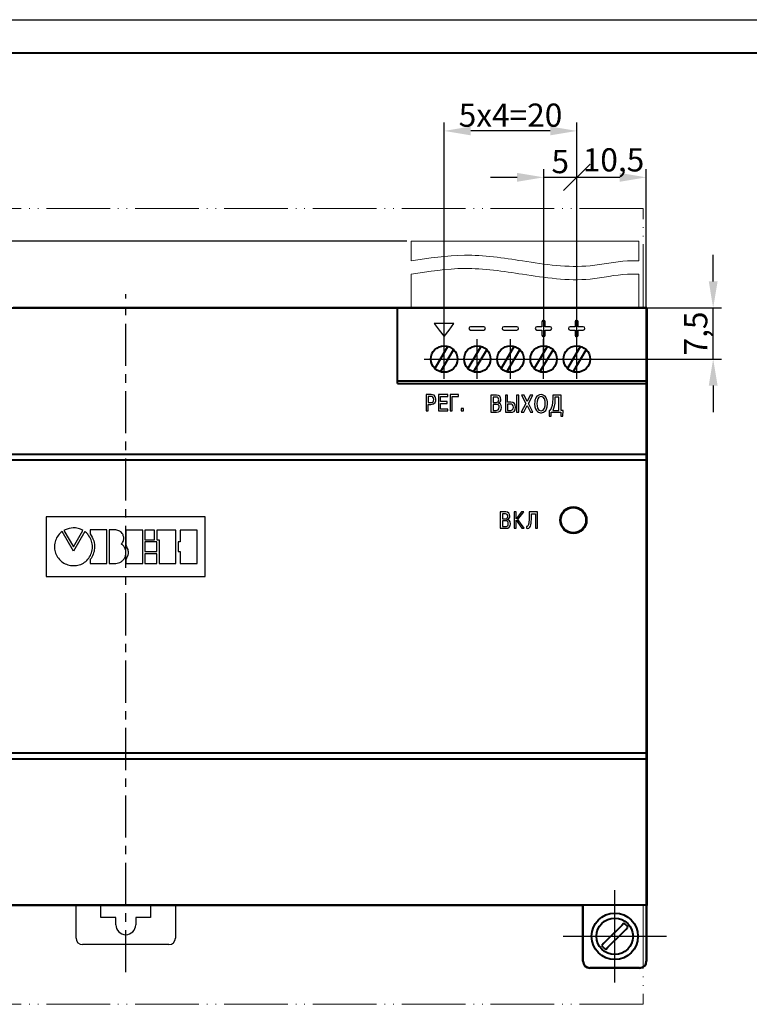
# Model space of a CAD drawing. Units: millimetres. Extents: x 2673 to 3093, y 1129 to 1426.
# Drawn here: x 2785 to 2895, y 1278 to 1426 of the extents above; entities that cross this region are included whole.
import ezdxf
from ezdxf.lldxf.tags import DXFTag

# ---------------------------------------------------------------- set-up
doc = ezdxf.new("R2010")
doc.units = ezdxf.units.MM
for name, pattern in [('ACAD_ISO05W100', [33, 24, -3, 0, -3, 0, -3]), ('CENTER', [10.16, 6.35, -1.27, 1.27, -1.27]), ('K5LT_AXLED', [19.5, 15, -1.5, 1.5, -1.5])]:
    doc.linetypes.add(name, pattern=pattern)
for name, color, linetype, lineweight in [('help', 4, 'New Line1', 15), ('main', 5, 'Continuous', 40), ('text', 7, 'Continuous', 25), ('ОСЕВЫЕ', 1, 'CENTER', 25), ('РАЗМЕРЫ', 7, 'Continuous', 25)]:
    doc.layers.add(name, color=color, linetype=linetype, lineweight=lineweight)
doc.layers.add('ФОРМАТ', color=7, linetype='Continuous')
doc.styles.add('GOST', font='GOST.shx', dxfattribs={"width": 0.8, "oblique": 15})
doc.styles.add('K5_TEXTSTYLE', font='win_eskd.shx', dxfattribs={"width": 0.8, "oblique": 15, "height": 3.5})
tags = doc.linetypes.add('New Line1', pattern=[0.8, 0.5, -0.3]).pattern_tags.tags
tags[6:7] = [DXFTag(74, 4), DXFTag(75, 0), DXFTag(340, '0'), DXFTag(46, 1.0), DXFTag(50, 0.0), DXFTag(44, 0.0), DXFTag(45, 0.0)]
tags[4:5] = [DXFTag(74, 4), DXFTag(75, 0), DXFTag(340, '0'), DXFTag(46, 1.0), DXFTag(50, 0.0), DXFTag(44, 0.0), DXFTag(45, 0.0)]
doc.dimstyles.new('GOST', dxfattribs={"dimscale": 0, "dimtxt": 3.5, "dimasz": 4, "dimexe": 1.25, "dimexo": 0, "dimtad": 1, "dimtoh": 1, "dimrnd": 0.5, "dimtxsty": 'GOST', "dimcen": 5, "dimclrd": 256, "dimclre": 256, "dimclrt": 256, "dimazin": 2, "dimtfac": 1, "dimtdec": 4, "dimtmove": 1, "dimatfit": 3, "dimfxl": 0, "dimtolj": 1, "dimtzin": 0, "dimarcsym": 0})
doc.dimstyles.new('ISO-25', dxfattribs={"dimtxt": 3.5, "dimasz": 4, "dimexe": 1.25, "dimexo": 0.625, "dimgap": 1, "dimtad": 1, "dimdec": 1, "dimlfac": -1, "dimrnd": 0.5, "dimtxsty": 'K5_TEXTSTYLE', "dimcen": 0, "dimadec": 0, "dimazin": 2, "dimtfac": 1, "dimtdec": 1, "dimtmove": 0, "dimatfit": 3, "dimfxl": 0, "dimlwd": -1, "dimarcsym": 0})

# ---------------------------------------------------------------- blocks, each defined once
blk = doc.blocks.new('*D37')
at = {"layer": 'Defpoints', "color": 0}
for p in [(2843.76, 1393.03), (2711.09, 1383.03), (2722.11, 1383.03)]:
    blk.add_point(p, dxfattribs=at)
at = {"layer": 'РАЗМЕРЫ', "color": 0, "linetype": 'ByBlock', "lineweight": -2}
for p, q in [((2843.13, 1393.03), (2709.84, 1393.03)), ((2721.48, 1383.03), (2709.84, 1383.03))]:
    blk.add_line(p, q, dxfattribs=at)
at = {"layer": 'РАЗМЕРЫ', "color": 0}
blk.add_line((2711.09, 1389.03), (2711.09, 1387.03), dxfattribs=at)
for points in [[(2711.75, 1389.03), (2710.42, 1389.03), (2711.09, 1393.03)], [(2710.42, 1387.03), (2711.75, 1387.03), (2711.09, 1383.03)]]:
    blk.add_solid(points, dxfattribs=at)
at = {"layer": 'РАЗМЕРЫ', "color": 0, "ltscale": 100, "insert": (2708.34, 1388.93), "char_height": 3.5, "attachment_point": 5, "rotation": 90, "style": 'GOST'}
blk.add_mtext('10...15', dxfattribs=at)
blk = doc.blocks.new('_Oblique')
at = {"color": 0, "linetype": 'ByBlock', "lineweight": -2}
blk.add_line((-0.5, -0.5), (0.5, 0.5), dxfattribs=at)
blk = doc.blocks.new('*D68')
at = {"layer": 'Defpoints', "color": 0}
for p in [(2868.76, 1402.64), (2879.24, 1382.95), (2868.76, 1375.25)]:
    blk.add_point(p, dxfattribs=at)
at = {"layer": 'РАЗМЕРЫ', "lineweight": -2}
for p, q in [((2868.76, 1375.25), (2868.76, 1403.89)), ((2879.24, 1382.95), (2879.24, 1403.89)), ((2875.24, 1402.64), (2868.76, 1402.64))]:
    blk.add_line(p, q, dxfattribs=at)
at = {"layer": 'РАЗМЕРЫ'}
blk.add_solid([(2875.24, 1401.98), (2875.24, 1403.31), (2879.24, 1402.64)], dxfattribs=at)
at = {"layer": 'РАЗМЕРЫ', "lineweight": -2, "xscale": 4, "yscale": 4, "zscale": 4, "rotation": 180}
blk.add_blockref('_Oblique', (2868.76, 1402.64), dxfattribs=at)
at = {"layer": 'РАЗМЕРЫ', "ltscale": 100, "insert": (2874.29, 1405.28), "char_height": 3.5, "attachment_point": 5, "style": 'GOST'}
blk.add_mtext('\\A1;10,5', dxfattribs=at)
blk = doc.blocks.new('*D79')
at = {"layer": 'Defpoints', "color": 0}
for p in [(2863.76, 1402.64), (2863.76, 1375.25), (2868.76, 1375.25)]:
    blk.add_point(p, dxfattribs=at)
at = {"layer": 'РАЗМЕРЫ', "lineweight": -2}
for p, q in [((2863.76, 1375.25), (2863.76, 1403.89)), ((2868.76, 1375.25), (2868.76, 1403.89)), ((2859.76, 1402.64), (2855.76, 1402.64)), ((2868.76, 1402.64), (2863.76, 1402.64))]:
    blk.add_line(p, q, dxfattribs=at)
at = {"layer": 'РАЗМЕРЫ'}
blk.add_solid([(2859.76, 1401.98), (2859.76, 1403.31), (2863.76, 1402.64)], dxfattribs=at)
at = {"layer": 'РАЗМЕРЫ', "lineweight": -2, "xscale": 4, "yscale": 4, "zscale": 4, "rotation": 180}
blk.add_blockref('_Oblique', (2868.76, 1402.64), dxfattribs=at)
at = {"layer": 'РАЗМЕРЫ', "ltscale": 100, "insert": (2866.26, 1405.02), "char_height": 3.5, "attachment_point": 5, "style": 'GOST'}
blk.add_mtext('\\A1;5', dxfattribs=at)
blk = doc.blocks.new('*D84')
at = {"layer": 'Defpoints', "color": 0}
for p in [(2848.76, 1409.64), (2848.76, 1375.25), (2868.76, 1375.25)]:
    blk.add_point(p, dxfattribs=at)
at = {"layer": 'РАЗМЕРЫ', "lineweight": -2}
for p, q in [((2848.76, 1375.25), (2848.76, 1410.89)), ((2868.76, 1375.25), (2868.76, 1410.89)), ((2864.76, 1409.64), (2852.76, 1409.64))]:
    blk.add_line(p, q, dxfattribs=at)
at = {"layer": 'РАЗМЕРЫ'}
for points in [[(2852.76, 1410.31), (2852.76, 1408.98), (2848.76, 1409.64)], [(2864.76, 1408.98), (2864.76, 1410.31), (2868.76, 1409.64)]]:
    blk.add_solid(points, dxfattribs=at)
at = {"layer": 'РАЗМЕРЫ', "ltscale": 100, "insert": (2858.76, 1412.02), "char_height": 3.5, "attachment_point": 5, "style": 'GOST'}
blk.add_mtext('\\A1;5х4=20', dxfattribs=at)
blk = doc.blocks.new('*D97')
at = {"layer": 'Defpoints', "color": 0}
for p in [(2879.24, 1382.95), (2889.32, 1382.95), (2868.76, 1375.25)]:
    blk.add_point(p, dxfattribs=at)
at = {"layer": 'РАЗМЕРЫ', "lineweight": -2}
for p, q in [((2889.32, 1386.95), (2889.32, 1390.95)), ((2879.24, 1382.95), (2890.57, 1382.95)), ((2889.32, 1375.25), (2889.32, 1382.95)), ((2868.76, 1375.25), (2890.57, 1375.25)), ((2889.32, 1371.25), (2889.32, 1367.25))]:
    blk.add_line(p, q, dxfattribs=at)
at = {"layer": 'РАЗМЕРЫ'}
for points in [[(2888.66, 1386.95), (2889.99, 1386.95), (2889.32, 1382.95)], [(2889.99, 1371.25), (2888.66, 1371.25), (2889.32, 1375.25)]]:
    blk.add_solid(points, dxfattribs=at)
at = {"layer": 'РАЗМЕРЫ', "ltscale": 100, "insert": (2886.69, 1379.1), "char_height": 3.5, "attachment_point": 5, "rotation": 90, "style": 'GOST'}
blk.add_mtext('\\A1;7,5', dxfattribs=at)

msp = doc.modelspace()

# ---------------------------------------------------------------- linework, layer by layer
at = {"layer": 'help', "linetype": 'ACAD_ISO05W100', "ltscale": 0.4}
for p, q in [((2878.764, 1397.947), (2722.735, 1397.947)), ((2878.764, 1382.947), (2878.764, 1397.947)), ((2878.764, 1292.947), (2878.764, 1277.947)), ((2878.764, 1277.947), (2722.735, 1277.947))]:
    msp.add_line(p, q, dxfattribs=at)
at = {"layer": 'help', "ltscale": 5}
for p, q in [((2843.756, 1393.034), (2878.103, 1393.041)), ((2843.756, 1390.034), (2843.756, 1393.034)), ((2878.103, 1390.034), (2878.103, 1393.041)), ((2843.756, 1383.034), (2843.756, 1388.034)), ((2878.103, 1383.041), (2878.103, 1388.034))]:
    msp.add_line(p, q, dxfattribs=at)
at = {"layer": 'help', "linetype": 'ByBlock', "ltscale": 5}
for points in [[(2843.756, 1390.034), (2851.81, 1390.9), (2860.587, 1390.034), (2870.758, 1389.314), (2876.417, 1390.034), (2878.103, 1390.034)], [(2843.756, 1388.034), (2851.81, 1388.9), (2860.587, 1388.034), (2870.758, 1387.314), (2876.417, 1388.034), (2878.103, 1388.034)]]:
    msp.add_spline(points, degree=3, dxfattribs=at)
at = {"layer": 'main'}
for p, q in [((2722.235, 1382.947), (2841.735, 1382.947)), ((2783.738, 1383.034), (2785.738, 1383.034)), ((2785.738, 1383.034), (2788.248, 1383.034)), ((2788.248, 1383.034), (2790.248, 1383.034)), ((2790.248, 1383.034), (2792.758, 1383.034)), ((2792.758, 1383.034), (2794.758, 1383.034)), ((2794.758, 1383.034), (2797.268, 1383.034)), ((2797.268, 1383.034), (2799.268, 1383.034)), ((2799.268, 1383.034), (2802.203, 1383.034)), ((2802.203, 1383.034), (2804.203, 1383.034)), ((2804.203, 1383.034), (2806.713, 1383.034)), ((2806.713, 1383.034), (2808.713, 1383.034)), ((2808.713, 1383.034), (2811.223, 1383.034)), ((2811.223, 1383.034), (2813.223, 1383.034)), ((2813.223, 1383.034), (2815.733, 1383.034)), ((2815.733, 1383.034), (2817.733, 1383.034)), ((2817.733, 1383.034), (2820.243, 1383.034)), ((2820.243, 1383.034), (2822.243, 1383.034)), ((2822.243, 1383.034), (2824.753, 1383.034)), ((2824.753, 1383.034), (2826.753, 1383.034)), ((2826.753, 1383.034), (2829.263, 1383.034)), ((2829.263, 1383.034), (2831.263, 1383.034)), ((2831.263, 1383.034), (2833.773, 1383.034)), ((2833.773, 1383.034), (2835.773, 1383.034)), ((2835.773, 1383.034), (2838.283, 1383.034)), ((2838.283, 1383.034), (2840.283, 1383.034)), ((2840.283, 1383.034), (2842.793, 1383.034)), ((2841.735, 1371.55), (2841.735, 1382.947)), ((2841.735, 1382.947), (2879.235, 1382.947)), ((2842.793, 1383.034), (2844.793, 1383.034)), ((2844.793, 1383.034), (2847.303, 1383.034)), ((2847.303, 1383.034), (2849.303, 1383.034)), ((2849.303, 1383.034), (2851.813, 1383.034)), ((2851.813, 1383.034), (2853.813, 1383.034)), ((2853.813, 1383.034), (2856.323, 1383.034)), ((2856.323, 1383.034), (2858.323, 1383.034)), ((2858.323, 1383.034), (2862.598, 1383.034)), ((2862.598, 1383.034), (2864.598, 1383.034)), ((2864.598, 1383.034), (2870.048, 1383.034)), ((2870.048, 1383.034), (2872.048, 1383.034)), ((2872.048, 1383.034), (2877.323, 1383.034)), ((2877.323, 1383.034), (2879.323, 1383.034)), ((2879.323, 1383.034), (2879.235, 1382.947)), ((2879.235, 1382.947), (2879.235, 1371.947)), ((2879.323, 1383.034), (2879.323, 1356.034)), ((2849.316, 1377.167), (2847.335, 1373.839)), ((2848.195, 1373.327), (2850.175, 1376.656)), ((2854.316, 1377.167), (2852.335, 1373.839)), ((2853.195, 1373.327), (2855.175, 1376.656)), ((2859.316, 1377.167), (2857.335, 1373.839)), ((2858.195, 1373.327), (2860.175, 1376.656)), ((2864.316, 1377.167), (2862.335, 1373.839)), ((2863.195, 1373.327), (2865.175, 1376.656)), ((2869.316, 1377.167), (2867.335, 1373.839)), ((2868.195, 1373.327), (2870.175, 1376.656)), ((2841.735, 1371.947), (2879.235, 1371.947)), ((2879.235, 1371.947), (2879.235, 1371.55)), ((2841.735, 1371.55), (2879.235, 1371.55)), ((2879.235, 1371.55), (2879.235, 1360.921)), ((2722.235, 1360.921), (2879.235, 1360.921)), ((2722.235, 1360.027), (2879.235, 1360.027)), ((2879.235, 1360.921), (2879.235, 1360.027)), ((2879.235, 1360.027), (2879.235, 1315.867)), ((2879.323, 1356.034), (2879.323, 1319.86)), ((2879.323, 1319.86), (2879.323, 1292.86)), ((2722.235, 1315.867), (2879.235, 1315.867)), ((2879.235, 1315.867), (2879.235, 1314.974)), ((2722.235, 1314.974), (2879.235, 1314.974)), ((2879.235, 1314.974), (2879.235, 1292.947)), ((2744.735, 1292.947), (2879.235, 1292.947)), ((2786.03, 1292.86), (2780.698, 1292.86)), ((2788.03, 1292.86), (2786.03, 1292.86)), ((2813.44, 1292.86), (2788.03, 1292.86)), ((2815.44, 1292.86), (2813.44, 1292.86)), ((2820.773, 1292.86), (2815.44, 1292.86)), ((2822.773, 1292.86), (2820.773, 1292.86)), ((2825.123, 1292.86), (2822.773, 1292.86)), ((2827.123, 1292.86), (2825.123, 1292.86)), ((2829.473, 1292.86), (2827.123, 1292.86)), ((2831.473, 1292.86), (2829.473, 1292.86)), ((2833.823, 1292.86), (2831.473, 1292.86)), ((2835.823, 1292.86), (2833.823, 1292.86)), ((2838.173, 1292.86), (2835.823, 1292.86)), ((2840.173, 1292.86), (2838.173, 1292.86)), ((2842.523, 1292.86), (2840.173, 1292.86)), ((2844.523, 1292.86), (2842.523, 1292.86)), ((2846.873, 1292.86), (2844.523, 1292.86)), ((2848.873, 1292.86), (2846.873, 1292.86)), ((2851.223, 1292.86), (2848.873, 1292.86)), ((2853.223, 1292.86), (2851.223, 1292.86)), ((2855.573, 1292.86), (2853.223, 1292.86)), ((2857.573, 1292.86), (2855.573, 1292.86)), ((2859.923, 1292.86), (2857.573, 1292.86)), ((2861.923, 1292.86), (2859.923, 1292.86)), ((2864.273, 1292.86), (2861.923, 1292.86)), ((2866.273, 1292.86), (2864.273, 1292.86)), ((2868.623, 1292.86), (2866.273, 1292.86)), ((2869.683, 1292.86), (2868.623, 1292.86)), ((2869.735, 1292.947), (2869.683, 1292.895)), ((2869.683, 1284.447), (2869.683, 1292.895)), ((2869.735, 1284.447), (2869.735, 1292.947)), ((2879.235, 1292.947), (2879.235, 1284.447)), ((2879.323, 1292.86), (2879.288, 1292.895)), ((2879.288, 1292.895), (2879.288, 1284.447)), ((2879.323, 1292.86), (2879.288, 1292.86)), ((2869.683, 1284.447), (2869.735, 1284.447)), ((2879.288, 1284.447), (2879.235, 1284.447)), ((2870.735, 1283.395), (2870.735, 1283.447)), ((2878.235, 1283.447), (2870.735, 1283.447)), ((2878.235, 1283.395), (2870.735, 1283.395)), ((2878.235, 1283.395), (2878.235, 1283.447))]:
    msp.add_line(p, q, dxfattribs=at)
at = {"layer": 'main', "linetype": 'New Line1', "lineweight": 25, "ltscale": 5}
for p, q in [((2793.235, 1287.945), (2793.235, 1292.86)), ((2796.985, 1291.045), (2796.985, 1292.86)), ((2804.485, 1292.86), (2804.485, 1291.045)), ((2808.235, 1292.86), (2808.235, 1287.945)), ((2799.235, 1291.045), (2796.985, 1291.045)), ((2799.235, 1289.945), (2799.235, 1291.045)), ((2802.235, 1291.045), (2802.235, 1289.945)), ((2804.485, 1291.045), (2802.235, 1291.045)), ((2807.235, 1286.945), (2794.235, 1286.945))]:
    msp.add_line(p, q, dxfattribs=at)
at = {"layer": 'main', "flags": 128}
for points in [[(2875.856, 1290.176), (2875.531, 1289.851), (2875.128, 1289.448), (2874.669, 1288.989), (2874.181, 1288.501), (2873.694, 1288.014), (2873.235, 1287.554), (2872.831, 1287.151), (2872.507, 1286.827)], [(2873.115, 1286.219), (2873.439, 1286.543), (2873.843, 1286.946), (2874.302, 1287.405), (2874.789, 1287.893), (2875.277, 1288.381), (2875.736, 1288.84), (2876.14, 1289.243), (2876.464, 1289.568)]]:
    msp.add_lwpolyline(points, dxfattribs=at)
at = {"layer": 'main'}
for centre, radius in [((2848.755, 1375.247), 2), ((2853.755, 1375.247), 2), ((2858.755, 1375.247), 2), ((2863.755, 1375.247), 2), ((2868.755, 1375.247), 2), ((2868.235, 1350.947), 2), ((2868.235, 1350.947), 1.9), ((2874.485, 1288.197), 3.5), ((2874.485, 1288.197), 2.75)]:
    msp.add_circle(centre, radius, dxfattribs=at)
at = {"layer": 'main', "linetype": 'New Line1', "lineweight": 25, "ltscale": 5}
for centre, radius, start, end in [((2800.735, 1289.945), 1.5, 180, 0), ((2794.235, 1287.945), 1, 180, 270), ((2807.235, 1287.945), 1, 270, 0)]:
    msp.add_arc(centre, radius, start, end, dxfattribs=at)
at = {"layer": 'main'}
for centre, radius, start, end in [((2874.485, 1288.197), 2.407, 34.70787, 55.29213), ((2874.485, 1288.197), 2.407, 214.70787, 235.29213), ((2870.735, 1284.447), 1.052, 180, 270), ((2870.735, 1284.447), 1, 180, 270), ((2878.235, 1284.447), 1.052, 270, 0), ((2878.235, 1284.447), 1, 270, 0)]:
    msp.add_arc(centre, radius, start, end, dxfattribs=at)
at = {"layer": 'text'}
for p, q in [((2863.486, 1380.854), (2863.486, 1380.104)), ((2863.986, 1380.104), (2863.986, 1380.854)), ((2868.486, 1380.854), (2868.486, 1380.104)), ((2868.986, 1380.104), (2868.986, 1380.854)), ((2850.235, 1380.612), (2847.235, 1380.612)), ((2847.235, 1380.612), (2847.985, 1379.616)), ((2847.985, 1379.616), (2848.735, 1378.62)), ((2848.735, 1378.62), (2849.485, 1379.616)), ((2849.485, 1379.616), (2850.235, 1380.612)), ((2854.735, 1380.104), (2852.735, 1380.104)), ((2852.735, 1379.604), (2854.735, 1379.604)), ((2859.735, 1380.104), (2857.735, 1380.104)), ((2857.735, 1379.604), (2859.735, 1379.604)), ((2863.486, 1380.104), (2862.735, 1380.104)), ((2862.735, 1379.604), (2863.486, 1379.604)), ((2863.486, 1379.604), (2863.486, 1378.854)), ((2864.735, 1380.104), (2863.986, 1380.104)), ((2863.986, 1379.604), (2864.735, 1379.604)), ((2863.986, 1378.854), (2863.986, 1379.604)), ((2868.486, 1380.104), (2867.735, 1380.104)), ((2867.735, 1379.604), (2868.486, 1379.604)), ((2868.486, 1379.604), (2868.486, 1378.854)), ((2869.735, 1380.104), (2868.986, 1380.104)), ((2868.986, 1379.604), (2869.735, 1379.604)), ((2868.986, 1378.854), (2868.986, 1379.604)), ((2846.028, 1369.884), (2846.028, 1367.415)), ((2846.787, 1369.884), (2846.028, 1369.884)), ((2846.342, 1369.605), (2846.342, 1368.678)), ((2846.737, 1369.605), (2846.342, 1369.605)), ((2849.286, 1369.884), (2847.889, 1369.884)), ((2847.889, 1369.884), (2847.889, 1367.415)), ((2848.203, 1368.829), (2848.203, 1369.605)), ((2848.203, 1369.605), (2849.286, 1369.605)), ((2849.286, 1369.605), (2849.286, 1369.884)), ((2850.922, 1369.884), (2849.666, 1369.884)), ((2849.666, 1369.884), (2849.666, 1367.415)), ((2849.98, 1369.605), (2850.922, 1369.605)), ((2849.98, 1367.415), (2849.98, 1369.605)), ((2850.922, 1369.605), (2850.922, 1369.884)), ((2855.791, 1369.806), (2855.791, 1367.213)), ((2856.65, 1369.806), (2855.791, 1369.806)), ((2856.591, 1369.514), (2856.121, 1369.514)), ((2856.121, 1369.514), (2856.121, 1368.706)), ((2858.324, 1369.806), (2857.995, 1369.806)), ((2857.995, 1369.806), (2857.995, 1367.213)), ((2858.324, 1368.751), (2858.324, 1369.806)), ((2859.665, 1369.806), (2859.665, 1367.213)), ((2859.995, 1369.806), (2859.665, 1369.806)), ((2859.995, 1367.213), (2859.995, 1369.806)), ((2860.806, 1369.806), (2860.416, 1369.806)), ((2860.416, 1369.806), (2861.072, 1368.539)), ((2861.272, 1368.847), (2860.806, 1369.806)), ((2861.746, 1369.806), (2861.272, 1368.847)), ((2861.458, 1368.547), (2862.106, 1369.806)), ((2862.106, 1369.806), (2861.746, 1369.806)), ((2866.395, 1369.806), (2865.124, 1369.806)), ((2865.124, 1369.806), (2865.124, 1369.273)), ((2866.065, 1369.514), (2865.454, 1369.514)), ((2865.454, 1369.514), (2865.454, 1369.191)), ((2866.065, 1367.506), (2866.065, 1369.514)), ((2866.395, 1367.506), (2866.395, 1369.806)), ((2846.028, 1367.415), (2846.342, 1367.415)), ((2846.342, 1368.678), (2846.737, 1368.678)), ((2846.342, 1367.415), (2846.342, 1368.399)), ((2846.342, 1368.399), (2846.765, 1368.399)), ((2847.889, 1367.415), (2849.318, 1367.415)), ((2849.188, 1368.829), (2848.203, 1368.829)), ((2848.203, 1367.693), (2848.203, 1368.551)), ((2848.203, 1368.551), (2849.188, 1368.551)), ((2849.318, 1367.693), (2848.203, 1367.693)), ((2849.188, 1368.551), (2849.188, 1368.829)), ((2849.318, 1367.415), (2849.318, 1367.693)), ((2849.666, 1367.415), (2849.98, 1367.415)), ((2851.654, 1367.799), (2851.33, 1367.799)), ((2851.33, 1367.799), (2851.33, 1367.415)), ((2851.33, 1367.415), (2851.654, 1367.415)), ((2851.654, 1367.415), (2851.654, 1367.799)), ((2856.121, 1368.706), (2856.58, 1368.706)), ((2856.598, 1368.414), (2856.121, 1368.414)), ((2856.121, 1368.414), (2856.121, 1367.506)), ((2856.121, 1367.506), (2856.598, 1367.506)), ((2856.924, 1368.577), (2856.924, 1368.595)), ((2858.824, 1368.751), (2858.324, 1368.751)), ((2858.758, 1368.458), (2858.324, 1368.458)), ((2858.324, 1368.458), (2858.324, 1367.506)), ((2858.324, 1367.506), (2858.783, 1367.506)), ((2861.072, 1368.539), (2860.383, 1367.213)), ((2860.78, 1367.213), (2861.269, 1368.232)), ((2861.269, 1368.232), (2861.754, 1367.213)), ((2862.15, 1367.213), (2861.458, 1368.547)), ((2864.571, 1367.506), (2864.594, 1366.627)), ((2864.757, 1367.506), (2864.571, 1367.506)), ((2865.124, 1367.506), (2866.065, 1367.506)), ((2866.68, 1367.506), (2866.395, 1367.506)), ((2866.658, 1366.627), (2866.68, 1367.506)), ((2855.791, 1367.213), (2856.621, 1367.213)), ((2857.995, 1367.213), (2858.824, 1367.213)), ((2859.665, 1367.213), (2859.995, 1367.213)), ((2860.383, 1367.213), (2860.78, 1367.213)), ((2861.754, 1367.213), (2862.15, 1367.213)), ((2864.594, 1366.627), (2864.891, 1366.627)), ((2864.891, 1366.627), (2864.891, 1367.213)), ((2864.891, 1367.213), (2866.361, 1367.213)), ((2866.361, 1367.213), (2866.361, 1366.627)), ((2866.361, 1366.627), (2866.658, 1366.627)), ((2812.729, 1351.441), (2788.729, 1351.441)), ((2788.729, 1351.441), (2788.729, 1342.441)), ((2812.729, 1351.441), (2788.735, 1351.441)), ((2788.735, 1351.441), (2788.735, 1342.447)), ((2812.729, 1342.441), (2812.729, 1351.441)), ((2812.729, 1342.447), (2812.729, 1351.441)), ((2857.219, 1352.189), (2857.219, 1349.719)), ((2858.037, 1352.189), (2857.219, 1352.189)), ((2857.981, 1351.91), (2857.533, 1351.91)), ((2857.533, 1351.91), (2857.533, 1351.141)), ((2857.533, 1351.141), (2857.97, 1351.141)), ((2859.631, 1352.189), (2859.317, 1352.189)), ((2859.317, 1352.189), (2859.317, 1349.719)), ((2859.631, 1351.138), (2859.631, 1352.189)), ((2860.422, 1352.189), (2859.631, 1351.138)), ((2859.882, 1351.046), (2860.774, 1352.189)), ((2860.774, 1352.189), (2860.422, 1352.189)), ((2862.831, 1352.189), (2861.589, 1352.189)), ((2861.589, 1352.189), (2861.589, 1351.127)), ((2861.903, 1351.056), (2861.903, 1351.91)), ((2861.903, 1351.91), (2862.517, 1351.91)), ((2862.517, 1351.91), (2862.517, 1349.719)), ((2862.831, 1349.719), (2862.831, 1352.189)), ((2857.219, 1349.719), (2858.009, 1349.719)), ((2857.988, 1350.862), (2857.533, 1350.862)), ((2857.533, 1350.862), (2857.533, 1349.998)), ((2857.533, 1349.998), (2857.988, 1349.998)), ((2858.298, 1351.018), (2858.298, 1351.035)), ((2859.317, 1349.719), (2859.631, 1349.719)), ((2859.631, 1349.719), (2859.631, 1350.926)), ((2859.631, 1350.926), (2860.457, 1349.719)), ((2860.834, 1349.719), (2859.882, 1351.046)), ((2860.457, 1349.719), (2860.834, 1349.719)), ((2861.147, 1350.019), (2861.147, 1349.723)), ((2862.517, 1349.719), (2862.831, 1349.719)), ((2791.122, 1349.234), (2790.997, 1349.133)), ((2792.842, 1346.286), (2791.122, 1349.234)), ((2791.594, 1349.502), (2791.415, 1349.413)), ((2791.415, 1349.413), (2792.845, 1346.942)), ((2794.565, 1349.238), (2792.842, 1346.286)), ((2792.845, 1346.942), (2794.282, 1349.413)), ((2797.903, 1349.467), (2795.376, 1349.467)), ((2795.376, 1349.467), (2795.376, 1348.884)), ((2797.903, 1344.427), (2797.903, 1349.467)), ((2798.239, 1349.467), (2798.239, 1344.427)), ((2799.218, 1349.467), (2798.239, 1349.467)), ((2803.286, 1349.466), (2800.761, 1349.466)), ((2800.761, 1349.466), (2800.761, 1347.131)), ((2803.286, 1344.426), (2803.286, 1349.466)), ((2805.079, 1349.465), (2803.625, 1349.465)), ((2803.625, 1349.465), (2803.625, 1348.004)), ((2805.079, 1348.004), (2805.079, 1349.465)), ((2808.278, 1349.465), (2805.415, 1349.465)), ((2805.415, 1349.465), (2805.415, 1348.004)), ((2808.278, 1344.425), (2808.278, 1349.465)), ((2811.479, 1349.464), (2808.954, 1349.464)), ((2808.954, 1349.464), (2808.954, 1347.666)), ((2811.479, 1344.424), (2811.479, 1349.464)), ((2803.625, 1348.004), (2805.079, 1348.004)), ((2805.416, 1347.666), (2803.625, 1347.666)), ((2803.625, 1347.666), (2803.625, 1346.222)), ((2805.415, 1348.004), (2805.751, 1348.004)), ((2805.416, 1346.222), (2805.416, 1347.666)), ((2805.751, 1348.004), (2805.751, 1344.425)), ((2808.954, 1347.666), (2808.616, 1347.666)), ((2808.616, 1347.666), (2808.616, 1346.222)), ((2803.625, 1346.222), (2805.416, 1346.222)), ((2805.416, 1345.886), (2803.625, 1345.886)), ((2803.625, 1345.886), (2803.625, 1344.426)), ((2805.416, 1344.426), (2805.416, 1345.886)), ((2808.616, 1346.222), (2808.954, 1346.222)), ((2808.954, 1346.222), (2808.954, 1344.424)), ((2795.376, 1344.996), (2795.376, 1344.427)), ((2795.376, 1344.427), (2797.903, 1344.427)), ((2798.239, 1344.427), (2799.218, 1344.427)), ((2800.761, 1344.964), (2800.761, 1344.426)), ((2800.761, 1344.426), (2803.286, 1344.426)), ((2803.625, 1344.426), (2805.416, 1344.426)), ((2805.751, 1344.425), (2808.278, 1344.425)), ((2808.954, 1344.424), (2811.479, 1344.424)), ((2788.729, 1342.441), (2812.729, 1342.441)), ((2788.735, 1342.447), (2812.729, 1342.447))]:
    msp.add_line(p, q, dxfattribs=at)
for centre, start, end in [((2863.736, 1380.854), 0, 180), ((2868.736, 1380.854), 0, 180), ((2852.735, 1379.854), 90, 270), ((2854.735, 1379.854), 270, 90), ((2857.735, 1379.854), 90, 270), ((2859.735, 1379.854), 270, 90), ((2862.735, 1379.854), 90, 270), ((2864.735, 1379.854), 270, 90), ((2867.735, 1379.854), 90, 270), ((2869.735, 1379.854), 270, 90), ((2863.736, 1378.854), 180, 0), ((2868.736, 1378.854), 180, 0)]:
    msp.add_arc(centre, 0.25, start, end, dxfattribs=at)
for points in [[(2847.171, 1369.168), (2847.171, 1369.471), (2847.034, 1369.605), (2846.737, 1369.605)], [(2846.737, 1368.678), (2847.065, 1368.678), (2847.171, 1368.868), (2847.171, 1369.168)], [(2846.765, 1368.399), (2847.453, 1368.399), (2847.489, 1368.939), (2847.489, 1369.175)], [(2847.489, 1369.175), (2847.489, 1369.828), (2847.037, 1369.884), (2846.787, 1369.884)], [(2856.58, 1368.706), (2856.854, 1368.706), (2856.973, 1368.851), (2856.973, 1369.11)], [(2856.973, 1369.11), (2856.973, 1369.288), (2856.917, 1369.514), (2856.591, 1369.514)], [(2857.31, 1369.147), (2857.31, 1369.536), (2857.098, 1369.806), (2856.65, 1369.806)], [(2856.924, 1368.595), (2857.173, 1368.658), (2857.31, 1368.891), (2857.31, 1369.147)], [(2863.361, 1369.884), (2862.672, 1369.884), (2862.391, 1369.243), (2862.391, 1368.51)], [(2863.361, 1369.591), (2862.854, 1369.591), (2862.735, 1368.962), (2862.735, 1368.51)], [(2864.332, 1368.51), (2864.332, 1369.243), (2864.05, 1369.884), (2863.361, 1369.884)], [(2863.987, 1368.51), (2863.987, 1368.962), (2863.869, 1369.591), (2863.361, 1369.591)], [(2865.124, 1369.273), (2865.124, 1368.454), (2864.991, 1367.936), (2864.757, 1367.506)], [(2865.454, 1369.191), (2865.454, 1368.306), (2865.298, 1367.832), (2865.124, 1367.506)], [(2857.058, 1367.965), (2857.058, 1368.284), (2856.913, 1368.414), (2856.598, 1368.414)], [(2856.598, 1367.506), (2856.795, 1367.506), (2857.058, 1367.547), (2857.058, 1367.965)], [(2856.621, 1367.213), (2857.154, 1367.213), (2857.391, 1367.476), (2857.391, 1367.936)], [(2857.391, 1367.936), (2857.391, 1368.399), (2857.11, 1368.543), (2856.924, 1368.577)], [(2859.191, 1367.984), (2859.191, 1368.284), (2859.035, 1368.458), (2858.758, 1368.458)], [(2858.783, 1367.506), (2858.884, 1367.506), (2859.191, 1367.528), (2859.191, 1367.984)], [(2859.524, 1367.973), (2859.524, 1368.465), (2859.261, 1368.751), (2858.824, 1368.751)], [(2858.824, 1367.213), (2859.124, 1367.213), (2859.524, 1367.343), (2859.524, 1367.973)], [(2862.391, 1368.51), (2862.391, 1367.161), (2863.206, 1367.135), (2863.361, 1367.135)], [(2862.735, 1368.51), (2862.735, 1368.099), (2862.831, 1367.428), (2863.361, 1367.428)], [(2863.361, 1367.135), (2863.517, 1367.135), (2864.332, 1367.161), (2864.332, 1368.51)], [(2863.361, 1367.428), (2863.891, 1367.428), (2863.987, 1368.099), (2863.987, 1368.51)], [(2857.97, 1351.141), (2858.231, 1351.141), (2858.344, 1351.279), (2858.344, 1351.526)], [(2858.344, 1351.526), (2858.344, 1351.695), (2858.291, 1351.91), (2857.981, 1351.91)], [(2858.665, 1351.561), (2858.665, 1351.931), (2858.464, 1352.189), (2858.037, 1352.189)], [(2858.298, 1351.035), (2858.534, 1351.095), (2858.665, 1351.317), (2858.665, 1351.561)], [(2861.589, 1351.127), (2861.589, 1350.016), (2861.314, 1349.949), (2861.147, 1350.019)], [(2861.147, 1349.723), (2861.762, 1349.585), (2861.903, 1350.28), (2861.903, 1351.056)], [(2858.425, 1350.435), (2858.425, 1350.739), (2858.288, 1350.862), (2857.988, 1350.862)], [(2857.988, 1349.998), (2858.175, 1349.998), (2858.425, 1350.037), (2858.425, 1350.435)], [(2858.009, 1349.719), (2858.517, 1349.719), (2858.743, 1349.97), (2858.743, 1350.407)], [(2858.743, 1350.407), (2858.743, 1350.848), (2858.475, 1350.986), (2858.298, 1351.018)]]:
    msp.add_open_spline(points, degree=3, dxfattribs=at)
for points, knots in [([(2794.282, 1349.413), (2794.044, 1349.521), (2793.569, 1349.735), (2792.625, 1349.855), (2791.985, 1349.636), (2791.594, 1349.502)], [0, 0, 0, 0, 0.280672, 0.5610517, 1, 1, 1, 1]), ([(2790.997, 1349.133), (2790.791, 1348.925), (2790.381, 1348.51), (2790.033, 1347.692), (2789.936, 1346.817), (2790.113, 1345.951), (2790.542, 1345.178), (2791.181, 1344.574), (2791.972, 1344.167), (2792.554, 1344.116), (2792.845, 1344.091)], [0, 0, 0, 0, 0.1249984, 0.2499746, 0.3749432, 0.499952, 0.6249616, 0.7499796, 0.8749905, 1, 1, 1, 1]), ([(2792.845, 1344.091), (2793.144, 1344.114), (2793.742, 1344.16), (2794.563, 1344.564), (2795.208, 1345.204), (2795.6, 1346.022), (2795.761, 1346.911), (2795.633, 1347.814), (2795.297, 1348.436), (2794.996, 1348.83), (2794.802, 1349.058), (2794.644, 1349.178), (2794.565, 1349.238)], [0, 0, 0, 0, 0.12506335, 0.25001932, 0.3749342, 0.49993146, 0.62507516, 0.74983266, 0.87490948, 0.91672001, 0.95852111, 1, 1, 1, 1]), ([(2795.376, 1348.884), (2795.576, 1348.548), (2795.974, 1347.876), (2796.09, 1346.767), (2795.849, 1345.784), (2795.534, 1345.259), (2795.376, 1344.996)], [0, 0, 0, 0, 0.2800839, 0.5593946, 0.7795384, 1, 1, 1, 1]), ([(2795.376, 1348.884), (2795.576, 1348.548), (2795.974, 1347.876), (2796.09, 1346.767), (2795.849, 1345.784), (2795.534, 1345.259), (2795.376, 1344.996)], [0, 0, 0, 0, 0.2800839, 0.5593946, 0.7795384, 1, 1, 1, 1]), ([(2799.218, 1344.427), (2799.504, 1344.481), (2799.933, 1344.562), (2800.368, 1344.949), (2800.618, 1345.324), (2800.759, 1345.772), (2800.772, 1346.263), (2800.629, 1346.72), (2800.436, 1347.108), (2800.196, 1347.236), (2800.108, 1347.314), (2800.092, 1347.342), (2800.091, 1347.366), (2800.098, 1347.385), (2800.116, 1347.414), (2800.172, 1347.469), (2800.307, 1347.605), (2800.423, 1347.926), (2800.456, 1348.372), (2800.277, 1348.885), (2799.86, 1349.349), (2799.432, 1349.427), (2799.218, 1349.467)], [0, 0, 0, 0, 0.12410724, 0.18667574, 0.24924845, 0.31959886, 0.38994752, 0.4602762, 0.53003925, 0.57037781, 0.57653306, 0.58150942, 0.58408825, 0.58688224, 0.59007301, 0.59907255, 0.62104577, 0.67350379, 0.74362474, 0.81380621, 0.90693813, 1, 1, 1, 1]), ([(2799.218, 1344.427), (2799.504, 1344.481), (2799.933, 1344.562), (2800.368, 1344.949), (2800.618, 1345.324), (2800.759, 1345.772), (2800.772, 1346.263), (2800.629, 1346.72), (2800.436, 1347.108), (2800.196, 1347.236), (2800.108, 1347.314), (2800.092, 1347.342), (2800.091, 1347.366), (2800.098, 1347.385), (2800.116, 1347.414), (2800.172, 1347.469), (2800.307, 1347.605), (2800.423, 1347.926), (2800.456, 1348.372), (2800.277, 1348.885), (2799.86, 1349.349), (2799.432, 1349.427), (2799.218, 1349.467)], [0, 0, 0, 0, 0.12410724, 0.18667574, 0.24924845, 0.31959886, 0.38994752, 0.4602762, 0.53003925, 0.57037781, 0.57653306, 0.58150942, 0.58408825, 0.58688224, 0.59007301, 0.59907255, 0.62104577, 0.67350379, 0.74362474, 0.81380621, 0.90693813, 1, 1, 1, 1]), ([(2800.761, 1347.131), (2800.862, 1346.941), (2801.063, 1346.563), (2801.141, 1345.777), (2800.905, 1345.272), (2800.761, 1344.964)], [0, 0, 0, 0, 0.2807782, 0.5610385, 1, 1, 1, 1]), ([(2800.761, 1347.131), (2800.862, 1346.941), (2801.063, 1346.563), (2801.141, 1345.777), (2800.905, 1345.272), (2800.761, 1344.964)], [0, 0, 0, 0, 0.2807782, 0.5610385, 1, 1, 1, 1])]:
    msp.add_open_spline(points, degree=3, knots=knots, dxfattribs=at)
at = {"layer": 'ОСЕВЫЕ'}
msp.add_line((2800.735, 1282.782), (2800.735, 1385.034), dxfattribs=at)
at = {"layer": 'ОСЕВЫЕ', "linetype": 'K5LT_AXLED', "ltscale": 100}
for p, q in [((2848.755, 1372.247), (2848.755, 1378.247)), ((2853.755, 1372.247), (2853.755, 1378.247)), ((2858.755, 1372.247), (2858.755, 1378.247)), ((2863.755, 1372.247), (2863.755, 1378.247)), ((2868.755, 1372.247), (2868.755, 1378.247)), ((2845.755, 1375.247), (2871.755, 1375.247)), ((2874.485, 1281.244), (2874.485, 1295.15)), ((2866.694, 1288.197), (2882.276, 1288.197))]:
    msp.add_line(p, q, dxfattribs=at)
at = {"layer": 'ФОРМАТ', "linetype": 'ByBlock', "ltscale": 5}
msp.add_line((2673.45, 1426.414), (3093.45, 1426.414), dxfattribs=at)
at = {"layer": 'ФОРМАТ', "linetype": 'ByBlock', "lineweight": 40, "ltscale": 5}
msp.add_line((2681.45, 1421.414), (3088.45, 1421.414), dxfattribs=at)

# ---------------------------------------------------------------- dimensions: what is measured, and where the dimension line sits
at = {"layer": 'РАЗМЕРЫ'}
dim = msp.add_linear_dim(base=(2848.755, 1409.645), p1=(2868.755, 1375.247), p2=(2848.755, 1375.247), text='5х4=20', dimstyle='GOST', override={"dimscale": 1, "dimlfac": 1, "dimtxsty": 'GOST', "dimsah": 1, "dimtolj": 1}, dxfattribs=at)
dim.commit()
dim.dimension.update_dxf_attribs({"geometry": '*D84', "text_midpoint": (2858.755, 1412.02)})
for base, p1, p2, override, picture, middle in [((2868.755, 1402.645), (2879.235, 1382.947), (2868.755, 1375.247), {"dimscale": 1, "dimlfac": 1, "dimtxsty": 'GOST', "dimblk2": 'Oblique', "dimsah": 1, "dimtolj": 1}, '*D68', (2874.286, 1402.645)), ((2863.755, 1402.645), (2868.755, 1375.247), (2863.755, 1375.247), {"dimscale": 1, "dimlfac": 1, "dimtxsty": 'GOST', "dimblk1": 'Oblique', "dimsah": 1, "dimtolj": 1}, '*D79', (2866.255, 1402.645))]:
    dim = msp.add_linear_dim(base=base, p1=p1, p2=p2, dimstyle='GOST', override=override, dxfattribs=at)
    dim.commit()
    dim.dimension.update_dxf_attribs({"geometry": picture, "text_midpoint": middle, "dimtype": 160})
at = {"layer": 'РАЗМЕРЫ', "linetype": 'ByBlock'}
dim = msp.add_linear_dim(base=(2711.088, 1383.034), p1=(2843.756, 1393.034), p2=(2722.106, 1383.034), angle=90, text='10...15', dimstyle='ISO-25', override={"dimlfac": -1, "dimtxsty": 'GOST', "dimsah": 1, "dimtolj": 0}, dxfattribs=at)
dim.commit()
dim.dimension.update_dxf_attribs({"geometry": '*D37', "text_midpoint": (2711.088, 1388.926), "dimtype": 160})
at = {"layer": 'РАЗМЕРЫ'}
dim = msp.add_linear_dim(base=(2889.323, 1382.947), p1=(2868.755, 1375.247), p2=(2879.235, 1382.947), angle=90, dimstyle='GOST', override={"dimscale": 1, "dimlfac": 1, "dimtxsty": 'GOST', "dimsah": 1, "dimtolj": 1}, dxfattribs=at)
dim.commit()
dim.dimension.update_dxf_attribs({"geometry": '*D97', "text_midpoint": (2886.685, 1379.097)})

doc.saveas('drawing.dxf')
